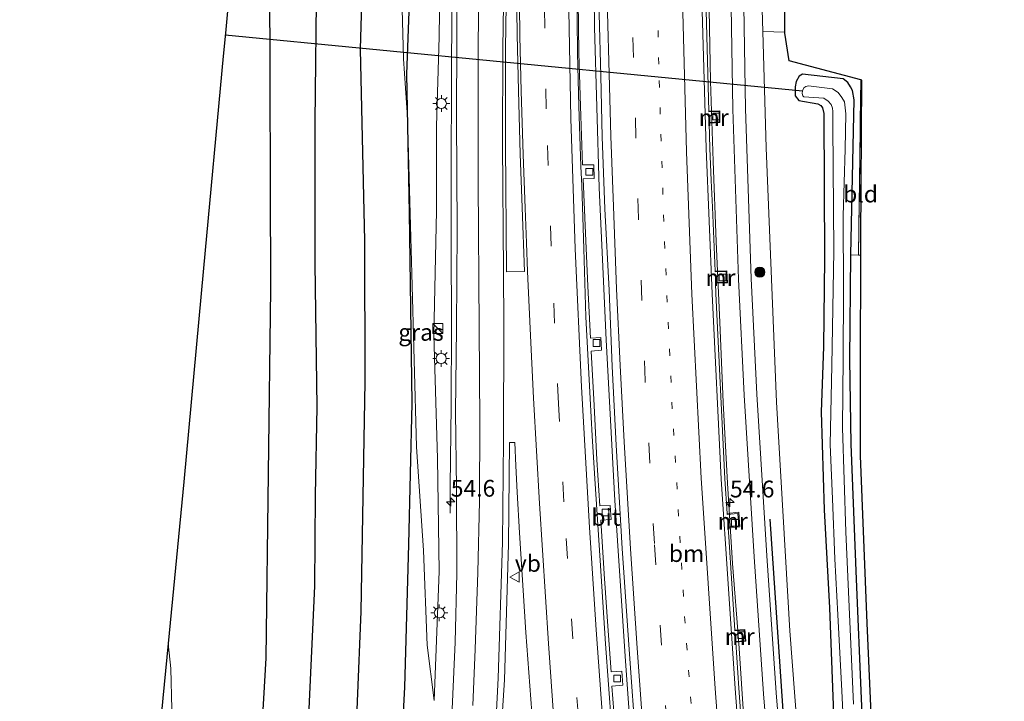
# Model space of a CAD drawing. Units: metres. Extents: x 130117 to 136614, y 537500 to 543750.
# Drawn here: x 130133 to 130279, y 539900 to 540002 of the extents above; entities that cross this region are included whole.
import ezdxf
from ezdxf.enums import TextEntityAlignment as Align

# ---------------------------------------------------------------- set-up
doc = ezdxf.new("R2010")
doc.units = ezdxf.units.M
for name, pattern in [('IE-TERREINAFSCHEIDING', [10, 8, -2]), ('VW-1-3_STREEP', [4, 1, -3]), ('VW-3-9_STREEP', [12, 3, -9])]:
    doc.linetypes.add(name, pattern=pattern)
doc.layers.get('0').update_dxf_attribs({"lineweight": 25})
for name, color, linetype, lineweight in [('B-ME-AM-KILOMETR-S-B1', 7, 'Continuous', 18), ('B-ME-BV-GELEIDECONSTRUCTIE-GELEIDERAIL-L-B1', 213, 'BV-GELEIDERAIL', 18), ('B-ME-GR-BOMENSTRUIKEN-GV-B6', 93, 'Continuous', 18), ('B-ME-GR-BOOM-S-B1', 93, 'Continuous', 18), ('B-ME-GR-STRUIKEN-GV-B6', 93, 'Continuous', 18), ('B-ME-GW-KRUINLIJN-L-B1', 93, 'Continuous', 18), ('B-ME-GW-TEENLIJN-L-B1', 93, 'Continuous', 18), ('B-ME-IE-GRASLAND-GV-B6', 93, 'Continuous', 18), ('B-ME-IE-GRONDWERKLIJN-GROND_INGERICHT-GV-B6', 253, 'Continuous', 18), ('B-ME-IE-INRICHTINGSELEMENT-S-B1', 253, 'Continuous', 18), ('B-ME-IE-MEUBILAIR_WEGMEUBILAIR-LICHTMAST-S-B1', 8, 'Continuous', 18), ('B-ME-IE-TERREINAFSCHEIDING-RASTERHEKWERK-L-B1', 8, 'IE-TERREINAFSCHEIDING', 18), ('B-ME-MW-MUUR-GV-B6', 8, 'IE-TERREINAFSCHEIDING-KUNSTMATIG', 18), ('B-ME-OG-WATER-GV-B6', 153, 'Continuous', 18), ('B-ME-VH-VERH_SOORT-BITUMEN-GV-B6', 8, 'IE-TERREINAFSCHEIDING-NATUURLIJK-HOUTWAL', 18), ('B-ME-VV-KOLK-S-B1', 8, 'Continuous', 18), ('B-ME-VW-MARKERING-13STREEP-045-L-B1', 255, 'VW-1-3_STREEP', 18), ('B-ME-VW-MARKERING-39STREEP-015-L-B1', 255, 'VW-3-9_STREEP', 18), ('B-ME-VW-MARKERING-STREEP-015-L-B1', 7, 'Continuous', 18), ('B-ME-VW-MARKERING-VLAKMARK-GV-B6', 7, 'Continuous', 18), ('B-ME-VW-MEUBILAIR_WEGMEUBILAIR-VERKEERSBORD-S-B1', 8, 'Continuous', 18)]:
    doc.layers.add(name, color=color, linetype=linetype, lineweight=lineweight)
for name, color, linetype in [('B-ME-GR-BOMENRIJ-L-B1', 10, 'Continuous'), ('B-ME-GW-INSTEEKWATERGANG-L-B1', 10, 'Continuous'), ('B-ME-KG-KADASTRAAL-OPNAMEDTMGRENS-L-B1', 10, 'Continuous'), ('B-ME-KW-DUIKER-L-B1', 10, 'Continuous')]:
    doc.layers.add(name, color=color, linetype=linetype)
doc.styles.add('NLCS-ISO', font='NLCS-ISO.TTF')
doc.linetypes.add('BV-GELEIDERAIL', pattern='A,10,-3,[108,NLCS.SHX,S=1,R=0,X=0,Y=0],-3', length=16)
doc.linetypes.add('IE-TERREINAFSCHEIDING-KUNSTMATIG', pattern='A,4,[82,NLCS.SHX,S=0.75,R=90,X=0,Y=0],4,-2', length=10)
doc.linetypes.add('IE-TERREINAFSCHEIDING-NATUURLIJK-HOUTWAL', pattern='A,7,-1.5,[67,NLCS.SHX,S=0.75,R=45,X=0,Y=0],-1.5,7,-1.5,[70,NLCS.SHX,S=0.75,R=0,X=0,Y=0],-1.5', length=20)

# ---------------------------------------------------------------- blocks, each defined once
blk = doc.blocks.new('hecto')
for p, q in [((0, 0.625), (-0.625, 0)), ((0, -0.625), (0, 0.625)), ((-0.625, 0), (0.625, 0)), ((0.625, 0), (0, -0.625))]:
    blk.add_line(p, q)
blk = doc.blocks.new('boom')
h = blk.add_hatch(color=256)
edge = h.paths.add_edge_path()
edge.add_arc((0, 0), 0.75, 0, 360)
blk.add_circle((0, 0), 0.75)
blk = doc.blocks.new('kast')
blk.add_line((-0.75, -0.75), (0.75, 0.75))
blk.add_lwpolyline([(-0.75, 0.75), (0.75, 0.75), (0.75, -0.75), (-0.75, -0.75)], close=True)
blk = doc.blocks.new('lantaarnpaal')
for p, q in [((-0.75, 0), (-1.25, 0)), ((-0.88, 0.88), (-0.53, 0.53)), ((0, 0.75), (0, 1.25)), ((0.53, 0.53), (0.88, 0.88)), ((0.75, 0), (1.25, 0)), ((-0.53, -0.53), (-0.88, -0.88)), ((0, -0.75), (0, -1.25)), ((0.53, -0.53), (0.88, -0.88))]:
    blk.add_line(p, q)
blk.add_circle((0, 0), 0.75)
blk = doc.blocks.new('kolk')
blk.add_lwpolyline([(-0.5, -0.5), (0.5, -0.5), (0.5, 0.5), (-0.5, 0.5)], close=True)
blk = doc.blocks.new('verkeersbord')
for p, q in [((0, 0.75), (-0.75, -0.625)), ((0.75, -0.625), (0, 0.75)), ((-0.75, -0.625), (0.75, -0.625))]:
    blk.add_line(p, q)

msp = doc.modelspace()

# ---------------------------------------------------------------- linework, layer by layer
at = {"layer": 'B-ME-BV-GELEIDECONSTRUCTIE-GELEIDERAIL-L-B1'}
for points in [[(130240.511, 539897.1, -3.284), (130239.69, 539909.085, -3.262), (130238.793, 539920.997, -3.197), (130238.033, 539932.969, -3.163), (130237.383, 539944.971, -3.07), (130236.866, 539956.933, -2.969), (130236.334, 539968.931, -2.854), (130235.913, 539980.917, -2.703), (130235.507, 539992.866, -2.632), (130235.285, 540003.509, -2.502), (130235.114, 540014.148, -2.326), (130235.051, 540024.85, -2.194), (130235.11, 540036.865, -2.067), (130235.273, 540047.478, -1.913), (130235.489, 540059.467, -1.8), (130235.861, 540071.475, -1.619), (130236.353, 540083.443, -1.479)], [(130223.859, 539891.883, -2.827), (130222.831, 539906.467, -2.801), (130222.019, 539918.403, -2.783), (130221.256, 539930.374, -2.685), (130220.606, 539942.36, -2.657), (130219.942, 539954.3, -2.567), (130219.389, 539966.287, -2.462), (130218.908, 539976.957, -2.801), (130218.528, 539988.984, -3.144), (130218.211, 540000.917, -3.071), (130218.053, 540014.194, -2.998)], [(130196.929, 540004.423, -1.357), (130196.871, 539992.446, -1.482), (130196.856, 539980.444, -1.637), (130196.868, 539968.46, -1.818), (130196.87, 539956.51, -2.019), (130196.824, 539944.508, -2.112), (130196.715, 539932.511, -2.417), (130196.673, 539928.516, -2.432)]]:
    msp.add_polyline3d(points, dxfattribs=at)
at = {"layer": 'B-ME-GR-BOMENRIJ-L-B1'}
for points in [[(130142.918, 539695.888, -1.21), (130147.703, 539716.777, -1.125), (130151.871, 539731.442, -1.129), (130155.46, 539743.837, -1.243), (130162.524, 539763.797, -2.299), (130167.272, 539777.86, -2.734), (130176.964, 539811.461, -3.765), (130180.158, 539825.449, -3.875), (130183.008, 539839.25, -3.859), (130187.164, 539867.287, -3.956), (130188.801, 539881.085, -4.013), (130189.953, 539902.579, -4.086), (130190.533, 539923.806, -4.066), (130191.018, 539944.888, -4.151), (130190.638, 539973.312, -4.196), (130190.217, 539993.919, -3.847), (130190.855, 540010.011, -3.773)], [(130183.623, 540009.538, -4.276), (130183.3, 539997.64, -4.192), (130183.906, 539969.075, -4.2), (130183.985, 539948.06, -4.2), (130183.388, 539913.852, -4.05), (130182.278, 539887.025, -4.062), (130179.61, 539863.988, -4.017), (130175.321, 539837.431, -3.92), (130171.212, 539817.391, -3.92), (130166.137, 539797.206, -3.855), (130160.071, 539777.117, -3.843), (130152.984, 539756.777, -3.818), (130148.394, 539743.396, -3.66), (130143.856, 539729.348, -3.627), (130140.305, 539716.401, -3.644), (130136.677, 539699.206, -3.664)], [(130137.199, 539727.642, -4.017), (130145.365, 539756.216, -4.042), (130149.772, 539767.753, -4.062), (130154.521, 539781.788, -4.058), (130159.696, 539798.988, -4.005), (130163.917, 539816.323, -4.005), (130168.002, 539835.748, -4.005), (130172.284, 539862.078, -4.038), (130174.072, 539875.088, -4.172), (130175.533, 539896.096, -4.172), (130176.536, 539917.64, -4.164), (130176.621, 539931.135, -4.196), (130176.892, 539944.342, -4.249), (130176.587, 539965.621, -4.281), (130176.598, 539986.783, -4.29), (130176.826, 540009.094, -4.318)], [(130169.769, 540008.632, -4.514), (130169.917, 539961.921, -4.318), (130169.236, 539906.874, -4.172), (130168.028, 539886.3, -4.172), (130166.445, 539872.024, -4.188), (130164.954, 539859.635, -4.107), (130161.807, 539840.624, -4.107), (130159.339, 539828.037, -4.127), (130150.814, 539794.738, -4.225), (130139.737, 539761.688, -4.253)], [(130244.317, 539927.588, -2.076), (130248.048, 539872.711, -2.314), (130250.5587, 539848.9014, -2.3991)]]:
    msp.add_polyline3d(points, dxfattribs=at)
at = {"layer": 'B-ME-GR-BOMENSTRUIKEN-GV-B6'}
for points in [[(130267.172, 539686.352, -2.766), (130262.371, 539732.518, -2.482), (130258.396, 539770.135, -2.311), (130254.413, 539805.982, -2.222), (130251.435, 539832.775, -2.173), (130249.72, 539851.063, -2.075), (130247.401, 539875.732, -2.019), (130245.287, 539901.707, -1.966), (130243.905, 539922.125, -1.811), (130242.401, 539946.204, -1.714), (130241.574, 539963.46, -1.495), (130240.702, 539988.732, -1.279), (130240.328, 540013.247, -1.02), (130242.908, 540013.416, -4.848), (130243.279, 540000.244, -4.852)], [(130242.908, 540013.416, -4.848), (130246.597, 540013.651, -5.037), (130246.564, 540000.167, -4.872), (130243.279, 540000.244, -4.852), (130242.908, 540013.416, -4.848)], [(130243.279, 540000.244, -4.852), (130243.767, 539982.906, -4.858), (130245.314, 539945.037, -4.866), (130247.325, 539910.975, -4.866), (130250.144, 539873.772, -4.704), (130252.135, 539852.797, -5), (130254.542, 539825.901, -5.098), (130256.334, 539807.855, -5.057), (130259.498, 539779.539, -4.996), (130261.262, 539762.288, -4.883), (130263.929, 539735.978, -4.797), (130267.715, 539701.252, -4.773), (130270.388, 539676.563, -4.704)]]:
    msp.add_polyline3d(points, dxfattribs=at)
at = {"layer": 'B-ME-GR-STRUIKEN-GV-B6'}
msp.add_polyline3d([(130151.016, 539870.087, -4.269), (130153.858, 539900.926, -4.586), (130154.652, 539909.083, -4.326), (130155.082, 539905.328, -4.326), (130155.221, 539899.312, -4.326)], dxfattribs=at)
at = {"layer": 'B-ME-GW-INSTEEKWATERGANG-L-B1'}
for points in [[(130256.414, 539966.981, -5.232), (130256.882, 539990.054, -5.078), (130256.651, 539991.489, -5.078), (130256.379, 539992.025, -5.078), (130255.943, 539992.68, -5.078), (130255.284, 539993.19, -5.078), (130249.199, 539993.885, -5.07), (130248.696, 539993.604, -5.07), (130248.238, 539992.788, -5.07), (130248.101, 539992.008, -5.07), (130248.084, 539991.19, -5.07), (130248.115, 539990.674, -5.07), (130248.679, 539989.962, -5.07), (130251.496, 539989.501, -5.135), (130251.946, 539989.247, -5.135), (130252.176, 539988.894, -5.135), (130252.381, 539988.049, -5.135), (130252.468, 539966.45, -5.102), (130252.311, 539953.254, -5.102), (130251.969, 539943.582, -5.053), (130252.424, 539928.98, -5.041), (130253.218, 539914.412, -4.98), (130254.022, 539893.268, -4.862)], [(130278.244, 539680.841, -4.884), (130278.144, 539681.639, -4.887), (130275.174, 539704.344, -5.033), (130271.989, 539728.61, -5.122), (130268.044, 539762.92, -5.175), (130265.693, 539785.643, -5.143), (130263.346, 539809.593, -5.187), (130262.066, 539824.755, -5.143), (130261.078, 539838.015, -5.155), (130260.344, 539852.544, -5.2), (130259.463, 539865.362, -5.204), (130258.686, 539884.822, -5.228), (130257.97, 539900.872, -5.163), (130257.242, 539918.676, -5.248), (130256.474, 539938.775, -5.232), (130256.249, 539951.387, -5.293), (130256.414, 539966.981, -5.232)]]:
    msp.add_polyline3d(points, dxfattribs=at)
at = {"layer": 'B-ME-GW-KRUINLIJN-L-B1'}
for points in [[(130268.701, 539656.069, -2.823), (130265.283, 539686.146, -2.766), (130260.481, 539732.32, -2.482), (130256.507, 539769.93, -2.311), (130252.525, 539805.772, -2.222), (130249.545, 539832.581, -2.173), (130247.828, 539850.885, -2.075), (130245.508, 539875.566, -2.019), (130243.392, 539901.566, -1.966), (130242.009, 539922.002, -1.811), (130240.504, 539946.099, -1.714), (130239.676, 539963.382, -1.495), (130238.802, 539988.685, -1.279), (130238.43, 540013.123, -1.021)], [(130194.301, 539900.581, -3.928), (130195.078, 539919.812, -3.644), (130194.787, 539936.66, -3.258), (130194.261, 539955.041, -3.014), (130194.67, 539973.55, -2.77), (130194.665, 539986.131, -2.628), (130195.034, 539999.466, -2.388), (130195.182, 540010.294, -2.288)]]:
    msp.add_polyline3d(points, dxfattribs=at)
at = {"layer": 'B-ME-GW-TEENLIJN-L-B1'}
msp.add_line((130243.279, 540000.244, -4.852), (130242.908, 540013.416, -4.848), dxfattribs=at)
msp.add_polyline3d([(130194.301, 539900.581, -3.928), (130193.285, 539908.809, -4.025), (130192.742, 539922.925, -4.086), (130191.674, 539938.369, -4.139), (130191.003, 539964.186, -4.18), (130190.331, 539987.457, -4.058), (130189.719, 539996.209, -4.03), (130189.516, 540005.509, -4.127), (130189.704, 540009.936, -4.147)], dxfattribs=at)
at = {"layer": 'B-ME-IE-GRASLAND-GV-B6'}
for points in [[(130245.508, 539875.566, -2.019), (130243.392, 539901.566, -1.966), (130242.009, 539922.002, -1.811), (130240.504, 539946.099, -1.714), (130239.676, 539963.382, -1.495), (130238.802, 539988.685, -1.279), (130238.43, 540013.123, -1.021), (130240.328, 540013.247, -1.02), (130240.702, 539988.732, -1.279), (130241.574, 539963.46, -1.495), (130242.401, 539946.204, -1.714), (130243.905, 539922.125, -1.811), (130245.287, 539901.707, -1.966), (130247.401, 539875.732, -2.019)], [(130238.43, 540013.123, -1.021), (130238.802, 539988.685, -1.279), (130239.676, 539963.382, -1.495), (130240.504, 539946.099, -1.714), (130242.009, 539922.002, -1.811), (130243.392, 539901.566, -1.966), (130245.508, 539875.566, -2.019)], [(130218.847, 540011.842, -2.698), (130218.919, 540002.875, -2.774), (130219.145, 539993.675, -2.835), (130219.369, 539984.553, -3.095), (130219.732, 539973.854, -3.168), (130220.384, 539961.713, -3.298), (130220.833, 539950.359, -3.457), (130221.418, 539938.603, -3.566), (130222.314, 539923.215, -3.611), (130223.348, 539908.201, -3.591), (130224.405, 539893.695, -3.595), (130226.103, 539871.095, -3.664), (130227.624, 539852.979, -3.761), (130228.694, 539840.98, -3.757), (130230.223, 539824.357, -3.77), (130234.724, 539773.073, -4.009), (130237.206, 539744.064, -4.082), (130241.732, 539691.964, -4.18), (130245.107, 539654.329, -4.123)], [(130155.221, 539899.312, -4.326), (130155.082, 539905.328, -4.326), (130154.652, 539909.083, -4.326), (130157, 539933.186, -4.489), (130159.953, 539964.984, -4.57), (130162.881, 539996.594, -4.574), (130163.2, 540000.002, -4.562), (130163.954, 540008.246, -4.59), (130189.704, 540009.936, -4.147)], [(130189.704, 540009.936, -4.147), (130195.182, 540010.294, -2.288), (130195.034, 539999.466, -2.388), (130194.665, 539986.131, -2.628), (130194.67, 539973.55, -2.77), (130194.261, 539955.041, -3.014), (130194.787, 539936.66, -3.258), (130195.078, 539919.812, -3.644), (130194.301, 539900.581, -3.928), (130193.285, 539908.809, -4.025), (130192.742, 539922.925, -4.086), (130191.674, 539938.369, -4.139), (130191.003, 539964.186, -4.18), (130190.331, 539987.457, -4.058), (130189.719, 539996.209, -4.03), (130189.516, 540005.509, -4.127), (130189.704, 540009.936, -4.147)], [(130189.516, 540005.509, -4.127), (130189.719, 539996.209, -4.03), (130190.331, 539987.457, -4.058), (130191.003, 539964.186, -4.18), (130191.674, 539938.369, -4.139), (130192.742, 539922.925, -4.086), (130193.285, 539908.809, -4.025), (130194.301, 539900.581, -3.928), (130195.078, 539919.812, -3.644), (130194.787, 539936.66, -3.258), (130194.261, 539955.041, -3.014), (130194.67, 539973.55, -2.77), (130194.665, 539986.131, -2.628), (130195.034, 539999.466, -2.388), (130195.182, 540010.294, -2.288)], [(130221.361, 539895.165, -3.512), (130220.801, 539902.74, -3.477), (130222.447, 539902.881, -3.518), (130222.289, 539904.932, -3.503), (130220.674, 539904.842, -3.47), (130220.235, 539910.984, -3.444), (130219.653, 539919.456, -3.403), (130219.135, 539927.445, -3.377), (130220.699, 539927.574, -3.424), (130220.557, 539929.634, -3.434), (130219.013, 539929.575, -3.362), (130218.573, 539936.461, -3.31), (130218.132, 539944.51, -3.296), (130217.701, 539952.637, -3.235), (130219.226, 539952.758, -3.272), (130219.143, 539954.669, -3.287), (130217.621, 539954.591, -3.226), (130217.206, 539962.322, -3.155), (130216.846, 539970.232, -3.055), (130216.491, 539978.284, -2.974), (130218.158, 539978.331, -3.055), (130218.094, 539980.412, -3.026), (130216.401, 539980.378, -2.958), (130216.094, 539989.151, -2.838), (130215.893, 539997.018, -2.738), (130215.788, 540004.864, -2.627)], [(130197.695, 540003.801, -2.279), (130197.671, 539999.177, -2.295), (130197.637, 539987.372, -2.437), (130197.726, 539970.734, -2.616), (130197.624, 539956.041, -2.819), (130197.503, 539943.607, -2.912), (130197.638, 539932.173, -3.217), (130197.694, 539919.524, -3.554), (130197.442, 539909.249, -3.782), (130196.872, 539897.122, -3.9)], [(130240.5095, 539891.5958, -4.0379), (130239.707, 539902.423, -4.017), (130239.2511, 539909.2816, -3.9554), (130240.7668, 539909.4002, -3.431), (130240.6067, 539911.1529, -3.431), (130239.1329, 539911.0601, -3.9867), (130238.21, 539924.945, -3.938), (130238.1241, 539926.2439, -3.9393), (130239.8762, 539926.4779, -3.294), (130239.722, 539928.626, -3.27), (130237.979, 539928.424, -3.925), (130237.636, 539933.587, -3.907), (130236.307, 539961.217, -3.66), (130236.2437, 539962.7427, -3.5975), (130238.0314, 539962.8237, -2.725), (130237.9336, 539964.5974, -2.725), (130236.168, 539964.5713, -3.6245), (130235.774, 539974.076, -3.524), (130235.608, 539978.08, -3.517), (130235.41, 539982.859, -3.432), (130235.3018, 539986.6216, -3.3608), (130236.8804, 539986.6924, -2.491), (130236.8725, 539988.4605, -2.491), (130235.2505, 539988.4044, -3.3881), (130234.821, 540003.332, -3.27)], [(130270.388, 539676.563, -4.704), (130267.715, 539701.252, -4.773), (130263.929, 539735.978, -4.797), (130261.262, 539762.288, -4.883), (130259.498, 539779.539, -4.996), (130256.334, 539807.855, -5.057), (130254.542, 539825.901, -5.098), (130252.135, 539852.797, -5), (130250.144, 539873.772, -4.704), (130247.325, 539910.975, -4.866), (130245.314, 539945.037, -4.866), (130243.767, 539982.906, -4.858), (130243.279, 540000.244, -4.852), (130246.564, 540000.167, -4.872)], [(130246.564, 540000.167, -4.872), (130246.565, 539999.999, -4.87), (130247.223, 539995.88, -5.025), (130257.895, 539993.064, -4.973), (130257.571, 539966.953, -5.07), (130256.414, 539966.981, -5.232), (130256.882, 539990.054, -5.078), (130256.651, 539991.489, -5.078), (130256.379, 539992.025, -5.078), (130255.943, 539992.68, -5.078), (130255.284, 539993.19, -5.078), (130249.199, 539993.885, -5.07), (130248.696, 539993.604, -5.07), (130248.238, 539992.788, -5.07), (130248.101, 539992.008, -5.07), (130248.084, 539991.19, -5.07), (130248.115, 539990.674, -5.07), (130248.679, 539989.962, -5.07), (130251.496, 539989.501, -5.135), (130251.946, 539989.247, -5.135), (130252.176, 539988.894, -5.135), (130252.381, 539988.049, -5.135), (130252.468, 539966.45, -5.102), (130252.311, 539953.254, -5.102), (130251.969, 539943.582, -5.053), (130252.424, 539928.98, -5.041), (130253.218, 539914.412, -4.98), (130254.022, 539893.268, -4.862)], [(130254.022, 539893.268, -4.862), (130253.218, 539914.412, -4.98), (130252.424, 539928.98, -5.041), (130251.969, 539943.582, -5.053), (130252.311, 539953.254, -5.102), (130252.468, 539966.45, -5.102), (130252.381, 539988.049, -5.135), (130252.176, 539988.894, -5.135), (130251.946, 539989.247, -5.135), (130251.496, 539989.501, -5.135), (130248.679, 539989.962, -5.07), (130248.115, 539990.674, -5.07), (130248.084, 539991.19, -5.07), (130248.101, 539992.008, -5.07), (130248.238, 539992.788, -5.07), (130248.696, 539993.604, -5.07), (130249.199, 539993.885, -5.07), (130255.284, 539993.19, -5.078), (130255.943, 539992.68, -5.078), (130256.379, 539992.025, -5.078), (130256.651, 539991.489, -5.078), (130256.882, 539990.054, -5.078), (130256.414, 539966.981, -5.232)], [(130256.82, 539900.039, -6.012), (130255.662, 539925.696, -6.012), (130255.139, 539941.218, -6.012), (130255.277, 539951.612, -6.012), (130255.336, 539961.619, -6.012), (130255.273, 539972.782, -6.012), (130255.574, 539982.723, -6.012), (130255.643, 539987.967, -6.012), (130255.439, 539989.764, -6.012), (130255.068, 539990.445, -6.012), (130254.536, 539991.157, -6.012), (130253.657, 539991.72, -6.012), (130250.081, 539992.15, -6.012), (130249.708, 539992.084, -6.012), (130249.379, 539991.851, -6.012), (130249.207, 539991.43, -6.012), (130249.137, 539991.007, -6.012), (130249.228, 539990.685, -6.012), (130249.41, 539990.537, -6.012), (130252.374, 539990.327, -6.012), (130253.035, 539989.867, -6.012), (130253.455, 539989.357, -6.012), (130253.669, 539988.815, -6.012), (130253.71, 539988.353, -6.012), (130253.722, 539986.366, -6.012), (130253.858, 539967.541, -6.012), (130253.557, 539950.476, -6.012), (130253.315, 539938.712, -6.012), (130253.664, 539930.648, -6.012), (130254.001, 539921.712, -6.012), (130254.478, 539913.37, -6.012), (130255.051, 539902.038, -6.012), (130255.64, 539889.555, -6.012)], [(130256.414, 539966.981, -5.232), (130256.249, 539951.387, -5.293), (130256.474, 539938.775, -5.232), (130257.242, 539918.676, -5.248), (130257.97, 539900.872, -5.163), (130258.686, 539884.822, -5.228), (130259.463, 539865.362, -5.204), (130260.344, 539852.544, -5.2), (130261.078, 539838.015, -5.155), (130262.066, 539824.755, -5.143), (130263.346, 539809.593, -5.187), (130265.693, 539785.643, -5.143), (130268.044, 539762.92, -5.175), (130271.989, 539728.61, -5.122), (130275.174, 539704.344, -5.033), (130278.144, 539681.639, -4.887)], [(130204.082, 539892.896, -3.595), (130204.767, 539903.659, -3.55), (130205.398, 539923.858, -3.351), (130205.526, 539939.012, -3.078), (130206.327, 539939.006, -3.095), (130206.459, 539935.567, -3.087), (130206.68, 539931.633, -3.193), (130207.043, 539925.566, -3.262), (130207.99, 539910.71, -3.445), (130209.329, 539892.852, -3.68)]]:
    msp.add_polyline3d(points, dxfattribs=at)
at = {"layer": 'B-ME-IE-GRONDWERKLIJN-GROND_INGERICHT-GV-B6'}
for points in [[(130257.871, 539966.935, -5.134), (130257.571, 539966.953, -5.07), (130257.895, 539993.064, -4.973), (130258.025, 539993.03, -4.972), (130257.879, 539969.349, -5.135), (130257.871, 539966.935, -5.134)], [(130258.686, 539884.822, -5.228), (130257.97, 539900.872, -5.163), (130257.242, 539918.676, -5.248), (130256.474, 539938.775, -5.232), (130256.249, 539951.387, -5.293), (130256.414, 539966.981, -5.232), (130257.571, 539966.953, -5.07), (130257.871, 539966.935, -5.134), (130257.821, 539950.757, -5.126), (130257.837, 539937.026, -5.232), (130258.82, 539912.112, -5.183), (130260.047, 539885.139, -5.163)]]:
    msp.add_polyline3d(points, dxfattribs=at)
at = {"layer": 'B-ME-IE-TERREINAFSCHEIDING-RASTERHEKWERK-L-B1'}
for q in [(130257.895, 539993.064, -4.973), (130257.871, 539966.935, -5.134)]:
    msp.add_line((130257.571, 539966.953, -5.07), q, dxfattribs=at)
at = {"layer": 'B-ME-KG-KADASTRAAL-OPNAMEDTMGRENS-L-B1'}
for points in [[(130279.276, 539680.773, -4.98), (130277.689, 539693.451, -5.021), (130275.679, 539708.802, -4.984), (130272.459, 539734.209, -5.045), (130271.629, 539741.602, -5.021), (130269.953, 539757.252, -5.171), (130268.335, 539773.564, -5.175), (130266.094, 539794.787, -5.11), (130264.525, 539810.341, -5.191), (130262.491, 539830.813, -5.147), (130261.865, 539843.312, -5.139), (130261.133, 539860.263, -5.224), (130260.047, 539885.139, -5.163), (130258.82, 539912.112, -5.183), (130257.837, 539937.026, -5.232), (130257.821, 539950.757, -5.126), (130257.871, 539966.935, -5.134), (130257.879, 539969.349, -5.135), (130258.025, 539993.03, -4.972), (130257.895, 539993.064, -4.973), (130247.223, 539995.88, -5.025), (130246.565, 539999.999, -4.87), (130246.564, 540000.167, -4.872), (130246.597, 540013.651, -5.037)], [(130163.954, 540008.246, -4.59), (130163.2, 540000.002, -4.562), (130162.881, 539996.594, -4.574), (130159.953, 539964.984, -4.57), (130157, 539933.186, -4.489), (130154.652, 539909.083, -4.326), (130153.858, 539900.926, -4.586), (130151.016, 539870.087, -4.269), (130148.651, 539843.88, -4.277), (130144.909, 539804.977, -4.216), (130142.827, 539781.824, -4.245), (130132.543, 539728.521, -4.521), (130135.394, 539701.594, -3.895), (130133.946, 539684.39, -2.891)]]:
    msp.add_polyline3d(points, dxfattribs=at)
at = {"layer": 'B-ME-KW-DUIKER-L-B1'}
msp.add_line((130163.178, 539999.766, -5.904), (130249.207, 539991.43, -6.012), dxfattribs=at)
at = {"layer": 'B-ME-MW-MUUR-GV-B6'}
for points in [[(130235.3018, 539986.6216, -3.3608), (130235.2989, 539986.7216, -3.4009), (130236.78, 539986.788, -3.433), (130236.773, 539988.357, -3.497), (130235.2534, 539988.3044, -3.3881), (130235.2505, 539988.4044, -3.3881), (130236.8725, 539988.4605, -2.491), (130236.8804, 539986.6924, -2.491), (130235.3018, 539986.6216, -3.3608)], [(130236.2437, 539962.7427, -3.5975), (130236.2396, 539962.8426, -3.6439), (130237.926, 539962.919, -3.778), (130237.839, 539964.496, -3.756), (130236.1721, 539964.4714, -3.6245), (130236.168, 539964.5713, -3.6245), (130237.9336, 539964.5974, -2.725), (130238.0314, 539962.8237, -2.725), (130236.2437, 539962.7427, -3.5975)], [(130238.1241, 539926.2439, -3.9393), (130238.1147, 539926.3859, -3.94), (130239.717, 539926.5901, -4.04), (130239.584, 539928.459, -4.04), (130237.989, 539928.275, -3.94), (130237.979, 539928.424, -3.925), (130239.722, 539928.626, -3.27), (130239.8762, 539926.4779, -3.294), (130238.1241, 539926.2439, -3.9393)], [(130239.2511, 539909.2816, -3.9554), (130239.2445, 539909.3815, -3.9923), (130240.658, 539909.492, -4.032), (130240.516, 539911.047, -4.048), (130239.1395, 539910.9603, -3.9867), (130239.1329, 539911.0601, -3.9867), (130240.6067, 539911.1529, -3.431), (130240.7668, 539909.4002, -3.431), (130239.2511, 539909.2816, -3.9554)]]:
    msp.add_polyline3d(points, dxfattribs=at)
at = {"layer": 'B-ME-OG-WATER-GV-B6'}
msp.add_polyline3d([(130255.64, 539889.555, -6.012), (130255.051, 539902.038, -6.012), (130254.478, 539913.37, -6.012), (130254.001, 539921.712, -6.012), (130253.664, 539930.648, -6.012), (130253.315, 539938.712, -6.012), (130253.557, 539950.476, -6.012), (130253.858, 539967.541, -6.012), (130253.722, 539986.366, -6.012), (130253.71, 539988.353, -6.012), (130253.669, 539988.815, -6.012), (130253.455, 539989.357, -6.012), (130253.035, 539989.867, -6.012), (130252.374, 539990.327, -6.012), (130249.41, 539990.537, -6.012), (130249.228, 539990.685, -6.012), (130249.137, 539991.007, -6.012), (130249.207, 539991.43, -6.012), (130249.379, 539991.851, -6.012), (130249.708, 539992.084, -6.012), (130250.081, 539992.15, -6.012), (130253.657, 539991.72, -6.012), (130254.536, 539991.157, -6.012), (130255.068, 539990.445, -6.012), (130255.439, 539989.764, -6.012), (130255.643, 539987.967, -6.012), (130255.574, 539982.723, -6.012), (130255.273, 539972.782, -6.012), (130255.336, 539961.619, -6.012), (130255.277, 539951.612, -6.012), (130255.139, 539941.218, -6.012), (130255.662, 539925.696, -6.012), (130256.82, 539900.039, -6.012)], dxfattribs=at)
at = {"layer": 'B-ME-VH-VERH_SOORT-BITUMEN-GV-B6'}
for points in [[(130196.872, 539897.122, -3.9), (130197.442, 539909.249, -3.782), (130197.694, 539919.524, -3.554), (130197.638, 539932.173, -3.217), (130197.503, 539943.607, -2.912), (130197.624, 539956.041, -2.819), (130197.726, 539970.734, -2.616), (130197.637, 539987.372, -2.437), (130197.671, 539999.177, -2.295), (130197.695, 540003.801, -2.279), (130197.726, 540007.657, -2.222), (130197.789, 540009.872, -2.161), (130197.804, 540010.466, -2.157), (130201.019, 540010.676, -2.2), (130206.265, 540055.415, -1.879), (130207.223, 540055.367, -1.876)], [(130207.223, 540055.367, -1.876), (130210.615, 540011.304, -2.587), (130214.224, 540011.54, -2.661), (130215.464, 540011.621, -2.795), (130215.5591, 540007.232, -2.737), (130215.673, 539997.014, -2.888), (130215.874, 539989.144, -2.988), (130216.189, 539980.154, -3.098), (130216.313, 539977.337, -3.134), (130216.618, 539967.896, -3.262), (130216.911, 539957.726, -3.346), (130217.568, 539945.561, -3.457), (130217.88, 539940.036, -3.464), (130218.241, 539933.626, -3.475), (130219.03, 539921.455, -3.485), (130219.861, 539909.027, -3.583), (130220.742, 539896.924, -3.619)], [(130224.405, 539893.695, -3.595), (130223.348, 539908.201, -3.591), (130222.314, 539923.215, -3.611), (130221.418, 539938.603, -3.566), (130220.833, 539950.359, -3.457), (130220.384, 539961.713, -3.298), (130219.732, 539973.854, -3.168), (130219.369, 539984.553, -3.095), (130219.145, 539993.675, -2.835), (130218.919, 540002.875, -2.774), (130218.847, 540011.842, -2.698), (130220.005, 540011.918, -2.705), (130223.65, 540012.157, -2.808), (130227.405, 540012.402, -2.836), (130231.209, 540012.651, -3.029), (130234.152, 540012.843, -3.133), (130234.271, 540003.321, -3.25), (130234.86, 539982.84, -3.412), (130235.758, 539961.192, -3.64), (130237.087, 539933.556, -3.887), (130239.158, 539902.384, -3.997), (130241.329, 539873.099, -4.054)], [(130263.447, 539670.148, -4.81), (130260.149, 539697.715, -4.834), (130257.298, 539722.843, -4.651), (130254.424, 539746.744, -4.619), (130251.589, 539771.495, -4.476), (130249.008, 539794.607, -4.432), (130246.353, 539820.431, -4.298), (130243.508, 539850.329, -4.151), (130241.329, 539873.099, -4.054), (130239.158, 539902.384, -3.997), (130237.087, 539933.556, -3.887), (130235.758, 539961.192, -3.64), (130234.86, 539982.84, -3.412), (130234.271, 540003.321, -3.25), (130234.152, 540012.843, -3.133), (130234.702, 540012.879, -3.153), (130234.821, 540003.332, -3.27), (130235.2505, 539988.4044, -3.3881)], [(130220.742, 539896.924, -3.619), (130219.861, 539909.027, -3.583), (130219.03, 539921.455, -3.485), (130218.241, 539933.626, -3.475), (130217.88, 539940.036, -3.464), (130217.568, 539945.561, -3.457), (130216.911, 539957.726, -3.346), (130216.618, 539967.896, -3.262), (130216.313, 539977.337, -3.134), (130216.189, 539980.154, -3.098), (130215.874, 539989.144, -2.988), (130215.673, 539997.014, -2.888), (130215.5591, 540007.232, -2.737), (130215.464, 540011.621, -2.795), (130215.7223, 540011.6379, -2.509)], [(130215.788, 540004.864, -2.627), (130215.893, 539997.018, -2.738), (130216.094, 539989.151, -2.838), (130216.401, 539980.378, -2.958), (130218.094, 539980.412, -3.026), (130218.158, 539978.331, -3.055), (130216.491, 539978.284, -2.974), (130216.846, 539970.232, -3.055), (130217.206, 539962.322, -3.155), (130217.621, 539954.591, -3.226), (130219.143, 539954.669, -3.287), (130219.226, 539952.758, -3.272), (130217.701, 539952.637, -3.235), (130218.132, 539944.51, -3.296), (130218.573, 539936.461, -3.31), (130219.013, 539929.575, -3.362), (130220.557, 539929.634, -3.434), (130220.699, 539927.574, -3.424), (130219.135, 539927.445, -3.377), (130219.653, 539919.456, -3.403), (130220.235, 539910.984, -3.444), (130220.674, 539904.842, -3.47), (130222.289, 539904.932, -3.503), (130222.447, 539902.881, -3.518), (130220.801, 539902.74, -3.477), (130221.361, 539895.165, -3.512)], [(130235.2505, 539988.4044, -3.3881), (130235.2534, 539988.3044, -3.3881), (130236.773, 539988.357, -3.497), (130236.78, 539986.788, -3.433), (130235.2989, 539986.7216, -3.4009), (130235.3018, 539986.6216, -3.3608), (130235.41, 539982.859, -3.432), (130235.608, 539978.08, -3.517), (130235.774, 539974.076, -3.524), (130236.168, 539964.5713, -3.6245), (130236.1721, 539964.4714, -3.6245), (130237.839, 539964.496, -3.756), (130237.926, 539962.919, -3.778), (130236.2396, 539962.8426, -3.6439), (130236.2437, 539962.7427, -3.5975), (130236.307, 539961.217, -3.66), (130237.636, 539933.587, -3.907), (130237.979, 539928.424, -3.925), (130237.989, 539928.275, -3.94), (130239.584, 539928.459, -4.04), (130239.717, 539926.5901, -4.04), (130238.1147, 539926.3859, -3.94), (130238.1241, 539926.2439, -3.9393), (130238.21, 539924.945, -3.938), (130239.1329, 539911.0601, -3.9867), (130239.1395, 539910.9603, -3.9867), (130240.516, 539911.047, -4.048), (130240.658, 539909.492, -4.032), (130239.2445, 539909.3815, -3.9923), (130239.2511, 539909.2816, -3.9554), (130239.707, 539902.423, -4.017), (130240.5095, 539891.5958, -4.0379)], [(130209.329, 539892.852, -3.68), (130207.99, 539910.71, -3.445), (130207.043, 539925.566, -3.262), (130206.68, 539931.633, -3.193), (130206.459, 539935.567, -3.087), (130206.327, 539939.006, -3.095), (130205.526, 539939.012, -3.078), (130205.398, 539923.858, -3.351), (130204.767, 539903.659, -3.55), (130204.082, 539892.896, -3.595)]]:
    msp.add_polyline3d(points, dxfattribs=at)
at = {"layer": 'B-ME-VW-MARKERING-13STREEP-045-L-B1'}
msp.add_polyline3d([(130227.405, 540012.402, -2.836), (130227.838, 539992.938, -3.038), (130228.627, 539968.936, -3.306), (130229.742, 539945.036, -3.522), (130231.634, 539913.09, -3.688), (130234.009, 539881.026, -3.778), (130236.671, 539849.077, -3.835), (130239.45, 539817.302, -3.977)], dxfattribs=at)
at = {"layer": 'B-ME-VW-MARKERING-39STREEP-015-L-B1'}
for points in [[(130236.828, 539653.718, -4.315), (130233.087, 539696.811, -4.306), (130230.033, 539731.847, -4.2), (130227.7, 539758.003, -4.147), (130224.91, 539790.092, -4.062), (130222.897, 539813.494, -3.977), (130220.859, 539836.768, -3.891), (130218.845, 539860.114, -3.818), (130215.81, 539898.036, -3.583), (130214.97, 539909.773, -3.501), (130213.65, 539930.181, -3.339), (130212.816, 539944.807, -3.245), (130211.73, 539968.282, -3.042), (130211.024, 539988.733, -2.908), (130210.615, 540011.304, -2.587)], [(130249.914, 539654.683, -4.287), (130246.689, 539691.348, -4.269), (130242.224, 539742.697, -4.18), (130239.315, 539775.949, -4.115), (130235.04, 539824.352, -3.859), (130232.634, 539851.481, -3.879), (130230.89, 539872.707, -3.745), (130229.01, 539896.834, -3.696), (130227.13, 539923.98, -3.713), (130225.764, 539948.203, -3.416), (130224.753, 539972.392, -3.201), (130223.739, 540005.728, -2.888), (130223.65, 540012.157, -2.808)]]:
    msp.add_polyline3d(points, dxfattribs=at)
at = {"layer": 'B-ME-VW-MARKERING-STREEP-015-L-B1'}
for points in [[(130203.307, 539893.175, -3.607), (130203.867, 539903.889, -3.558), (130204.496, 539924.157, -3.355), (130204.659, 539939.369, -3.038), (130204.671, 539956.605, -2.896), (130204.634, 539964.479, -2.778), (130204.486, 539983.466, -2.709), (130204.526, 539997.768, -2.47), (130204.781, 540013.957, -2.27), (130204.949, 540022.021, -2.25), (130205.26, 540032.272, -2.075), (130205.622, 540041.666, -2.031), (130205.911, 540048.353, -1.982), (130206.265, 540055.415, -1.879)], [(130212.15, 539897.756, -3.562), (130211.341, 539909.082, -3.489), (130210.002, 539929.917, -3.286), (130209.111, 539945.648, -3.193), (130208.61, 539955.99, -3.075), (130208.223, 539964.515, -2.86), (130208.057, 539968.765, -2.855), (130207.853, 539973.949, -2.827), (130207.568, 539981.928, -2.73), (130207.292, 539991.388, -2.656), (130207.077, 539999.568, -2.6), (130206.93, 540013.657, -2.457), (130206.914, 540020.664, -2.429), (130206.931, 540031.463, -2.222), (130206.997, 540039.924, -2.084), (130207.095, 540047.579, -2.071), (130207.223, 540055.367, -1.876)], [(130240.457, 539653.986, -4.213), (130237.13, 539692.09, -4.225), (130234.368, 539723.325, -4.111), (130231.271, 539758.672, -4.095), (130228.923, 539785.473, -3.977), (130226.805, 539809.657, -3.867), (130224.641, 539834.444, -3.818), (130222.776, 539856.045, -3.7), (130221.559, 539870.719, -3.688), (130219.737, 539893.388, -3.635), (130218.453, 539911.094, -3.522), (130217.467, 539926.382, -3.436), (130216.287, 539947.302, -3.343), (130215.335, 539967.892, -3.209), (130214.663, 539987.312, -3.055), (130214.224, 540011.54, -2.661)], [(130246.335, 539654.419, -4.128), (130242.98, 539692.456, -4.196), (130238.48, 539744.072, -4.099), (130235.902, 539773.408, -4.021), (130231.384, 539824.601, -3.786), (130229.923, 539841.154, -3.765), (130228.85, 539853.441, -3.77), (130227.359, 539871.444, -3.668), (130225.582, 539893.941, -3.603), (130224.547, 539908.404, -3.595), (130223.553, 539923.166, -3.615), (130222.615, 539939.1, -3.566), (130222.02, 539950.519, -3.461), (130221.507, 539961.899, -3.302), (130221.017, 539974.168, -3.168), (130220.637, 539984.662, -3.111), (130220.379, 539993.973, -2.847), (130220.147, 540003.097, -2.778), (130220.005, 540011.918, -2.705)], [(130262.035, 539655.577, -4.65), (130260.404, 539669.857, -4.765), (130257.226, 539697.63, -4.797), (130254.257, 539723.108, -4.602), (130251.491, 539746.75, -4.554), (130248.627, 539771.395, -4.48), (130246.086, 539794.395, -4.407), (130243.3, 539820.24, -4.22), (130240.336, 539851.389, -4.095), (130238.34, 539873.875, -4.009), (130236.174, 539902.35, -3.977), (130234.119, 539933.692, -3.822), (130232.714, 539961.099, -3.599), (130231.921, 539982.353, -3.38), (130231.361, 540003.128, -3.14), (130231.209, 540012.651, -3.029)], [(130200.068, 539899.819, -3.705), (130200.441, 539908.222, -3.66), (130200.82, 539919.647, -3.4), (130201.049, 539930.295, -3.189), (130201.099, 539942.071, -3.079), (130201.023, 539956.097, -2.774), (130200.86, 539977.78, -2.551), (130200.866, 539984.032, -2.579), (130200.864, 539998.195, -2.38), (130201.019, 540010.676, -2.2)]]:
    msp.add_polyline3d(points, dxfattribs=at)
at = {"layer": 'B-ME-VW-MARKERING-VLAKMARK-GV-B6'}
msp.add_polyline3d([(130207.788, 539964.486, -2.86), (130205.075, 539964.428, -2.778), (130204.93, 539983.342, -2.709), (130204.931, 539997.744, -2.47), (130205.186, 540013.894, -2.27), (130205.406, 540022.106, -2.25), (130205.714, 540032.226, -2.075), (130206.044, 540041.629, -2.031), (130206.333, 540048.405, -1.982), (130206.708, 540055.115, -1.876), (130206.864, 540055.102, -1.876), (130206.661, 540047.669, -2.071), (130206.594, 540040.124, -2.084), (130206.486, 540031.765, -2.222), (130206.443, 540020.749, -2.429), (130206.493, 540013.81, -2.457), (130206.664, 539999.822, -2.6), (130206.872, 539991.442, -2.656), (130207.151, 539982.03, -2.73), (130207.417, 539974.018, -2.827), (130207.788, 539964.486, -2.86)], dxfattribs=at)

# ---------------------------------------------------------------- block references
at = {"layer": 'B-ME-AM-KILOMETR-S-B1', "rotation": 90}
for p in [(130196.788, 539930.168, -3.25), (130238.394, 539930.059, -4.005)]:
    msp.add_blockref('hecto', p, dxfattribs=at)
at = {"layer": 'B-ME-GR-BOOM-S-B1', "rotation": 90}
msp.add_blockref('boom', (130242.836, 539964.392, -2.964), dxfattribs=at)
at = {"layer": 'B-ME-IE-INRICHTINGSELEMENT-S-B1', "rotation": 90}
msp.add_blockref('kast', (130194.857, 539956.007, -3.046), dxfattribs=at)
at = {"layer": 'B-ME-IE-MEUBILAIR_WEGMEUBILAIR-LICHTMAST-S-B1', "rotation": 90}
for p in [(130195.381, 539989.531, -2.531), (130195.348, 539951.534, -3.008), (130195.08, 539913.647, -3.726)]:
    msp.add_blockref('lantaarnpaal', p, dxfattribs=at)
at = {"layer": 'B-ME-VV-KOLK-S-B1', "rotation": 90}
for p in [(130236.328, 539987.609, -3.635), (130217.437, 539979.352, -4.067), (130237.291, 539963.587, -3.921), (130218.518, 539953.846, -4.282), (130219.854, 539928.583, -4.482), (130239.142, 539927.057, -3.884), (130240.041, 539910.308, -3.977), (130221.576, 539903.875, -4.59)]:
    msp.add_blockref('kolk', p, dxfattribs=at)
at = {"layer": 'B-ME-VW-MEUBILAIR_WEGMEUBILAIR-VERKEERSBORD-S-B1', "rotation": 90}
msp.add_blockref('verkeersbord', (130206.332, 539918.978, -3.412), dxfattribs=at)

# ---------------------------------------------------------------- texts
at = {"layer": 'B-ME-AM-KILOMETR-S-B1', "ltscale": 0.2, "style": 'NLCS-ISO'}
for p in [(130196.788, 539930.168, -3.25), (130238.394, 539930.059, -4.005)]:
    msp.add_text('54.6', height=2.5, dxfattribs=at).set_placement(p, align=Align.BOTTOM_LEFT)
at = {"layer": 'B-ME-IE-GRASLAND-GV-B6', "ltscale": 0.2, "style": 'NLCS-ISO'}
msp.add_text('gras', height=2.5, dxfattribs=at).set_placement((130192.349, 539955.4375), align=Align.MIDDLE_CENTER)
at = {"layer": 'B-ME-IE-GRONDWERKLIJN-GROND_INGERICHT-GV-B6', "ltscale": 0.2, "style": 'NLCS-ISO'}
msp.add_text('bld', height=2.5, dxfattribs=at).set_placement((130257.852, 539976.0443), align=Align.MIDDLE_CENTER)
at = {"layer": 'B-ME-MW-MUUR-GV-B6', "ltscale": 0.2, "style": 'NLCS-ISO'}
for p in [(130235.968, 539987.4413), (130236.9775, 539963.5785), (130238.8033, 539927.3029), (130239.8407, 539910.1175)]:
    msp.add_text('mr', height=2.5, dxfattribs=at).set_placement(p, align=Align.MIDDLE_CENTER)
at = {"layer": 'B-ME-VH-VERH_SOORT-BITUMEN-GV-B6', "ltscale": 0.2, "style": 'NLCS-ISO'}
msp.add_text('bit', height=2.5, dxfattribs=at).set_placement((130219.9058, 539927.8763), align=Align.MIDDLE_CENTER)
at = {"layer": 'B-ME-VW-MARKERING-13STREEP-045-L-B1', "ltscale": 0.2, "style": 'NLCS-ISO'}
msp.add_text('bm', height=2.5, dxfattribs=at).set_placement((130231.922, 539922.4759), align=Align.MIDDLE_CENTER)
at = {"layer": 'B-ME-VW-MEUBILAIR_WEGMEUBILAIR-VERKEERSBORD-S-B1', "ltscale": 0.2, "style": 'NLCS-ISO'}
msp.add_text('vb', height=2.5, dxfattribs=at).set_placement((130206.332, 539918.978, -3.412), align=Align.BOTTOM_LEFT)

doc.saveas('drawing.dxf')
